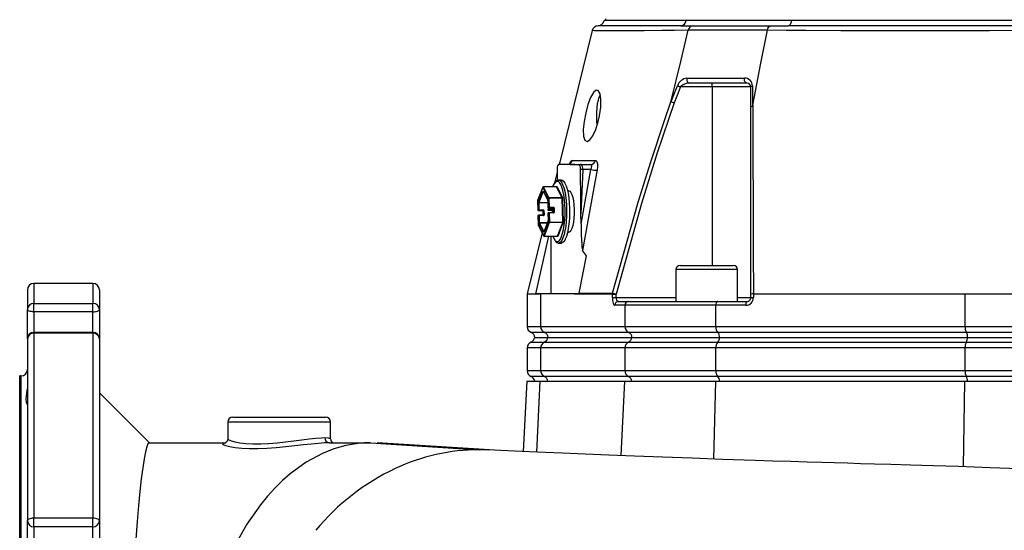
# Model space of a CAD drawing. Extents: x -9646 to 6356, y 5837 to 14984.
# Drawn here: x -9638 to -9255, y 8854 to 9052 of the extents above; entities that cross this region are included whole.
import ezdxf

# ---------------------------------------------------------------- set-up
doc = ezdxf.new("R2010")
doc.units = 0
doc.header["$LTSCALE"] = 5
doc.header["$MEASUREMENT"] = 0
doc.layers.get('0').update_dxf_attribs({"linetype": 'CONTINUOUS'})

msp = doc.modelspace()

# ---------------------------------------------------------------- linework, layer by layer
for p, q in [((-9378.74, 9052.089), (-9410.652, 9052.089)), ((-9410.065, 9052.798), (-9409.936, 9052.089)), ((-9378.74, 9052.089), (-9409.936, 9052.089)), ((-9337.63, 9052.089), (-9378.74, 9052.089)), ((-9138.215, 9052.089), (-9337.63, 9052.089)), ((-9138.215, 9052.089), (-9337.63, 9052.089)), ((-9380.737, 9050.089), (-9376.032, 9050.089)), ((-9376.032, 9050.089), (-9345.66, 9050.089)), ((-9345.66, 9050.089), (-9339.043, 9050.089)), ((-9368.569, 9026.289), (-9380.983, 9026.289)), ((-9355.069, 9027.789), (-9377.339, 9027.789)), ((-9368.569, 9026.289), (-9368.569, 9027.789)), ((-9353.569, 9026.289), (-9368.569, 9026.289)), ((-9368.569, 9026.289), (-9368.569, 8956.789)), ((-9353.569, 9018.344), (-9353.569, 9026.289)), ((-9353.569, 8945.604), (-9353.569, 9018.344)), ((-9428.906, 8994.159), (-9428.945, 8989.891)), ((-9423.81, 8996.089), (-9428.389, 8996.089)), ((-9423.81, 8996.089), (-9419.491, 8996.089)), ((-9418.974, 8994.159), (-9419.657, 8976.879)), ((-9419.621, 8972.914), (-9415.776, 8994.159)), ((-9419.491, 8996.089), (-9415.843, 8996.089)), ((-9415.776, 8994.159), (-9418.974, 8994.159)), ((-9428.916, 8993.121), (-9429.944, 8988.96)), ((-9427.257, 8990.039), (-9428.416, 8990.039)), ((-9434.471, 8987.294), (-9436.521, 8981.997)), ((-9434.468, 8987.33), (-9436.517, 8982.033)), ((-9432.259, 8983.087), (-9434.471, 8987.294)), ((-9429.159, 8987.394), (-9434.375, 8987.394)), ((-9434.363, 8987.384), (-9432.151, 8983.176)), ((-9429.147, 8987.384), (-9434.363, 8987.384)), ((-9426.935, 8983.176), (-9429.147, 8987.384)), ((-9429.111, 8987.409), (-9429.091, 8987.461)), ((-9429.039, 8987.474), (-9426.827, 8983.266)), ((-9436.147, 8981.398), (-9434.471, 8985.732)), ((-9434.37, 8985.622), (-9436.036, 8981.315)), ((-9434.419, 8985.746), (-9432.609, 8982.303)), ((-9434.411, 8985.699), (-9432.601, 8982.256)), ((-9434.411, 8985.699), (-9434.41, 8985.697)), ((-9432.197, 8979.432), (-9432.259, 8983.087)), ((-9432.151, 8983.176), (-9426.935, 8983.176)), ((-9432.137, 8983.093), (-9432.074, 8979.438)), ((-9426.921, 8983.093), (-9432.137, 8983.093)), ((-9426.758, 8973.588), (-9426.921, 8983.093)), ((-9426.799, 8983.1), (-9426.636, 8973.594)), ((-9424.359, 8985.789), (-9424.856, 8985.789)), ((-9436.524, 8981.995), (-9436.461, 8978.34)), ((-9436.521, 8981.997), (-9436.458, 8978.341)), ((-9436.122, 8978.427), (-9436.17, 8981.218)), ((-9436.048, 8981.225), (-9436, 8978.434)), ((-9432.568, 8981.225), (-9436.048, 8981.225)), ((-9436.036, 8981.315), (-9432.57, 8981.315)), ((-9432.584, 8982.135), (-9432.536, 8979.344)), ((-9432.58, 8982.137), (-9432.532, 8979.346)), ((-9432.532, 8979.346), (-9432.197, 8979.432)), ((-9432.525, 8978.575), (-9431.887, 8979.246)), ((-9432.436, 8979.246), (-9430.697, 8979.246)), ((-9432.434, 8979.246), (-9432.436, 8979.246)), ((-9432.098, 8979.332), (-9432.434, 8979.246)), ((-9432.434, 8979.246), (-9430.695, 8979.246)), ((-9431.731, 8979.246), (-9432.429, 8978.511)), ((-9432.429, 8978.511), (-9430.598, 8978.98)), ((-9430.595, 8978.792), (-9432.358, 8978.341)), ((-9430.36, 8979.332), (-9432.098, 8979.332)), ((-9432.074, 8979.438), (-9430.336, 8979.438)), ((-9430.697, 8979.246), (-9430.695, 8979.246)), ((-9430.695, 8979.246), (-9430.36, 8979.332)), ((-9430.601, 8979.144), (-9430.57, 8977.348)), ((-9430.261, 8979.232), (-9430.597, 8979.146)), ((-9430.597, 8979.146), (-9430.566, 8977.35)), ((-9430.231, 8977.436), (-9430.261, 8979.232)), ((-9430.139, 8979.239), (-9430.108, 8977.443)), ((-9436.458, 8978.341), (-9436.122, 8978.427)), ((-9436.424, 8976.145), (-9436.361, 8972.489)), ((-9436.085, 8976.232), (-9436.42, 8976.146)), ((-9436.42, 8976.146), (-9436.358, 8972.491)), ((-9436.36, 8978.242), (-9436.361, 8978.241)), ((-9436.361, 8978.241), (-9434.623, 8978.241)), ((-9436.024, 8978.328), (-9436.36, 8978.242)), ((-9436.36, 8978.242), (-9434.621, 8978.242)), ((-9436.013, 8976.329), (-9436.348, 8976.243)), ((-9436.037, 8973.441), (-9436.085, 8976.232)), ((-9434.285, 8978.328), (-9436.024, 8978.328)), ((-9436, 8978.434), (-9434.261, 8978.434)), ((-9434.249, 8976.332), (-9435.988, 8976.332)), ((-9435.962, 8976.239), (-9435.914, 8973.448)), ((-9434.223, 8976.239), (-9435.962, 8976.239)), ((-9434.623, 8978.241), (-9434.621, 8978.242)), ((-9434.621, 8978.242), (-9434.285, 8978.328)), ((-9434.526, 8978.14), (-9434.495, 8976.344)), ((-9434.187, 8978.228), (-9434.523, 8978.142)), ((-9434.523, 8978.142), (-9434.492, 8976.346)), ((-9434.495, 8976.344), (-9434.497, 8976.332)), ((-9434.492, 8976.346), (-9434.493, 8976.332)), ((-9434.492, 8976.346), (-9434.156, 8976.432)), ((-9434.156, 8976.432), (-9434.187, 8978.228)), ((-9434.064, 8978.234), (-9434.034, 8976.438)), ((-9432.498, 8977.149), (-9432.45, 8974.358)), ((-9432.159, 8977.236), (-9432.495, 8977.15)), ((-9432.495, 8977.15), (-9432.447, 8974.359)), ((-9432.48, 8976.1), (-9432.482, 8976.098)), ((-9432.48, 8976.095), (-9432.482, 8976.098)), ((-9432.087, 8977.333), (-9432.423, 8977.247)), ((-9430.78, 8978.234), (-9432.382, 8978.234)), ((-9432.358, 8978.341), (-9430.756, 8978.341)), ((-9432.096, 8973.581), (-9432.159, 8977.236)), ((-9430.324, 8977.336), (-9432.062, 8977.336)), ((-9432.037, 8977.243), (-9431.974, 8973.588)), ((-9430.298, 8977.243), (-9432.037, 8977.243)), ((-9430.765, 8977.336), (-9430.78, 8978.234)), ((-9430.756, 8978.341), (-9430.588, 8978.384)), ((-9430.585, 8978.26), (-9430.658, 8978.241)), ((-9430.658, 8978.241), (-9430.642, 8977.336)), ((-9430.57, 8977.348), (-9430.572, 8977.336)), ((-9430.567, 8977.336), (-9430.566, 8977.35)), ((-9430.566, 8977.35), (-9430.231, 8977.436)), ((-9419.621, 8972.914), (-9419.657, 8976.879)), ((-9436.358, 8972.491), (-9434.146, 8968.283)), ((-9436.35, 8972.445), (-9434.138, 8968.237)), ((-9434.198, 8969.832), (-9436.008, 8973.275)), ((-9435.914, 8973.448), (-9432.764, 8973.448)), ((-9435.9, 8973.365), (-9434.112, 8969.963)), ((-9432.796, 8973.365), (-9435.9, 8973.365)), ((-9432.47, 8974.18), (-9434.146, 8969.845)), ((-9434.146, 8968.283), (-9432.096, 8973.581)), ((-9432.467, 8974.216), (-9434.143, 8969.882)), ((-9431.985, 8973.498), (-9434.035, 8968.2)), ((-9426.769, 8973.498), (-9431.985, 8973.498)), ((-9431.974, 8973.588), (-9426.758, 8973.588)), ((-9428.819, 8968.2), (-9426.769, 8973.498)), ((-9426.658, 8973.415), (-9428.708, 8968.117)), ((-9434.767, 8969.434), (-9440.606, 8945.799)), ((-9437.193, 8945.789), (-9432.212, 8968.183)), ((-9434.143, 8969.882), (-9434.144, 8969.88)), ((-9434.049, 8968.183), (-9428.833, 8968.183)), ((-9434.035, 8968.2), (-9428.819, 8968.2)), ((-9431.218, 8945.789), (-9431.218, 8968.183)), ((-9428.759, 8968.104), (-9428.796, 8968.174)), ((-9424.856, 8969.789), (-9424.359, 8969.789)), ((-9428.698, 8966.065), (-9428.331, 8966.246)), ((-9428.207, 8965.566), (-9428.416, 8965.539)), ((-9428.416, 8965.539), (-9427.257, 8965.539)), ((-9420.331, 8945.984), (-9417.501, 8960.524)), ((-9417.501, 8960.524), (-9419.049, 8962.647)), ((-9381.09, 8956.789), (-9374.486, 8956.789)), ((-9374.486, 8956.789), (-9360.29, 8956.789)), ((-9382.69, 8955.189), (-9382.69, 8942.789)), ((-9375.07, 8955.189), (-9382.69, 8955.189)), ((-9358.69, 8955.189), (-9375.07, 8955.189)), ((-9358.69, 8942.789), (-9358.69, 8955.189)), ((-9609.608, 8949.789), (-9632.608, 8949.789)), ((-9632.608, 8949.789), (-9632.608, 8942.007)), ((-9609.608, 8949.789), (-9609.608, 8942.007)), ((-9635.108, 8947.289), (-9635.108, 8939.622)), ((-9607.108, 8947.289), (-9607.108, 8939.622)), ((-9440.608, 8945.789), (-9440.608, 8933.032)), ((-9437.193, 8945.789), (-9435.772, 8945.789)), ((-9435.98, 8945.789), (-9437.193, 8945.789)), ((-9435.772, 8945.789), (-9435.772, 8945.789)), ((-9435.331, 8945.789), (-9435.647, 8945.789)), ((-9422.277, 8945.789), (-9435.331, 8945.789)), ((-9435.331, 8933.032), (-9435.331, 8945.789)), ((-9422.09, 8945.789), (-9422.277, 8945.789)), ((-9420.359, 8945.789), (-9422.09, 8945.789)), ((-9420.359, 8945.789), (-9420.331, 8945.984)), ((-9407.452, 8944.289), (-9407.452, 8945.54)), ((-9406.031, 8945.54), (-9407.452, 8945.54)), ((-9407.452, 8944.289), (-9406.031, 8944.289)), ((-9406.031, 8945.54), (-9406.031, 8944.289)), ((-9406.031, 8944.289), (-9382.69, 8944.289)), ((-9358.69, 8944.289), (-9353.569, 8944.289)), ((-9353.569, 8944.289), (-9353.569, 8945.604)), ((-9353.569, 8944.289), (-9352.55, 8944.289)), ((-9352.535, 8945.789), (-9352.55, 8945.789)), ((-9352.55, 8945.789), (-9352.55, 8944.289)), ((-9352.535, 8945.789), (-9270.162, 8945.789)), ((-9270.162, 8933.032), (-9270.162, 8945.789)), ((-9632.608, 8938.769), (-9632.608, 8942.007)), ((-9632.608, 8942.007), (-9609.608, 8942.007)), ((-9609.608, 8938.769), (-9609.608, 8942.007)), ((-9402.51, 8941.289), (-9406.437, 8941.289)), ((-9405.016, 8942.789), (-9401.171, 8942.789)), ((-9402.51, 8933.032), (-9402.51, 8941.289)), ((-9367.154, 8941.289), (-9402.51, 8941.289)), ((-9401.171, 8942.789), (-9366.43, 8942.789)), ((-9367.154, 8933.032), (-9367.154, 8941.289)), ((-9355.55, 8941.289), (-9367.154, 8941.289)), ((-9366.43, 8942.789), (-9355.069, 8942.789)), ((-9635.108, 8928.232), (-9635.108, 8939.622)), ((-9609.608, 8938.769), (-9632.608, 8938.769)), ((-9632.608, 8938.769), (-9632.608, 8930.732)), ((-9609.608, 8930.732), (-9609.608, 8938.769)), ((-9607.108, 8939.622), (-9607.108, 8928.232)), ((-9440.608, 8933.032), (-9435.331, 8933.032)), ((-9435.331, 8933.032), (-9402.51, 8933.032)), ((-9402.51, 8933.032), (-9367.154, 8933.032)), ((-9367.154, 8933.032), (-9270.162, 8933.032)), ((-9270.162, 8933.032), (-9206.054, 8933.032)), ((-9609.608, 8930.732), (-9632.608, 8930.732)), ((-9632.608, 8930.448), (-9632.608, 8930.732)), ((-9609.608, 8930.448), (-9632.608, 8930.448)), ((-9632.608, 8930.448), (-9632.608, 8858.542)), ((-9609.608, 8930.448), (-9609.608, 8930.732)), ((-9609.608, 8930.448), (-9609.608, 8858.542)), ((-9433.753, 8930.675), (-9438.941, 8930.675)), ((-9437.658, 8928.789), (-9432.538, 8928.789)), ((-9401.023, 8930.675), (-9433.753, 8930.675)), ((-9432.538, 8928.789), (-9399.878, 8928.789)), ((-9366.349, 8930.675), (-9401.023, 8930.675)), ((-9399.878, 8928.789), (-9365.729, 8928.789)), ((-9269.627, 8930.675), (-9366.349, 8930.675)), ((-9365.729, 8928.789), (-9269.216, 8928.789)), ((-9206.588, 8930.675), (-9269.627, 8930.675)), ((-9269.216, 8928.789), (-9207, 8928.789)), ((-9635.108, 8928.232), (-9635.108, 8857.383)), ((-9607.108, 8928.232), (-9607.108, 8857.383)), ((-9439.108, 8926.998), (-9433.911, 8926.998)), ((-9433.911, 8926.998), (-9401.171, 8926.998)), ((-9401.171, 8926.998), (-9366.43, 8926.998)), ((-9366.43, 8926.998), (-9269.681, 8926.998)), ((-9269.681, 8926.998), (-9206.535, 8926.998)), ((-9440.608, 8924.706), (-9440.608, 8915.871)), ((-9435.331, 8924.706), (-9440.608, 8924.706)), ((-9402.51, 8924.706), (-9435.331, 8924.706)), ((-9435.331, 8915.871), (-9435.331, 8924.706)), ((-9402.51, 8915.871), (-9402.51, 8924.706)), ((-9367.154, 8924.706), (-9402.51, 8924.706)), ((-9367.154, 8915.871), (-9367.154, 8924.706)), ((-9270.162, 8924.706), (-9367.154, 8924.706)), ((-9206.054, 8924.706), (-9270.162, 8924.706)), ((-9270.162, 8915.871), (-9270.162, 8924.706)), ((-9637.608, 8913.789), (-9638.108, 8913.789)), ((-9638.108, 8779.789), (-9638.108, 8913.789)), ((-9637.608, 8913.789), (-9637.608, 8645.789)), ((-9440.608, 8915.871), (-9435.331, 8915.871)), ((-9433.911, 8913.58), (-9439.108, 8913.58)), ((-9435.331, 8915.871), (-9402.51, 8915.871)), ((-9401.171, 8913.58), (-9433.911, 8913.58)), ((-9402.51, 8915.871), (-9367.154, 8915.871)), ((-9366.43, 8913.58), (-9401.171, 8913.58)), ((-9367.154, 8915.871), (-9270.162, 8915.871)), ((-9269.681, 8913.58), (-9366.43, 8913.58)), ((-9270.162, 8915.871), (-9206.054, 8915.871)), ((-9206.535, 8913.58), (-9269.681, 8913.58)), ((-9440.765, 8911.789), (-9442.201, 8884.389)), ((-9440.765, 8911.789), (-9435.48, 8911.789)), ((-9436.853, 8884.148), (-9435.48, 8911.789)), ((-9435.48, 8911.789), (-9402.65, 8911.789)), ((-9404.007, 8882.776), (-9402.65, 8911.789)), ((-9402.65, 8911.789), (-9367.23, 8911.789)), ((-9367.997, 8881.466), (-9367.23, 8911.789)), ((-9367.23, 8911.789), (-9270.212, 8911.789)), ((-9270.772, 8878.48), (-9270.212, 8911.789)), ((-9270.212, 8911.789), (-9206.004, 8911.789)), ((-9587.608, 8887.789), (-9607.108, 8907.289)), ((-9557.108, 8895.789), (-9557.108, 8889.313)), ((-9517.108, 8895.789), (-9557.108, 8895.789)), ((-9555.108, 8897.789), (-9519.108, 8897.789)), ((-9517.108, 8889.279), (-9517.108, 8895.789)), ((-9587.734, 8887.789), (-9558.166, 8887.789)), ((-9517.614, 8887.789), (-9517.613, 8887.789)), ((-9517.614, 8887.789), (-9517.614, 8887.789)), ((-9517.613, 8887.789), (-9501.6, 8887.789)), ((-9501.6, 8887.789), (-9459.273, 8885.089)), ((-9455.221, 8884.983), (-9499.031, 8887.712)), ((-9455.806, 8884.919), (-9459.273, 8885.089)), ((-9635.108, 8848.916), (-9635.108, 8857.383)), ((-9632.608, 8855.119), (-9632.608, 8858.542)), ((-9632.608, 8858.542), (-9609.608, 8858.542)), ((-9609.608, 8855.119), (-9609.608, 8858.542)), ((-9607.108, 8857.383), (-9607.108, 8848.916)), ((-9609.608, 8855.119), (-9632.608, 8855.119)), ((-9632.608, 8855.119), (-9632.608, 8846.651)), ((-9609.608, 8846.651), (-9609.608, 8855.119))]:
    msp.add_line(p, q)
at = {"flags": 128}
for points in [[(-9339.043, 9050.089), (-9338.797, 9050.125), (-9338.559, 9050.234), (-9338.334, 9050.411), (-9338.131, 9050.652), (-9337.954, 9050.95), (-9337.809, 9051.296), (-9337.7, 9051.679), (-9337.63, 9052.089)], [(-9415.307, 9048.211), (-9427.944, 8997.055), (-9428.182, 8996.089)], [(-9377.932, 9048.321), (-9377.932, 9048.321), (-9383.248, 9048.255), (-9388.204, 9048.197), (-9395.088, 9048.129), (-9401.028, 9048.087), (-9406.094, 9048.073), (-9410.112, 9048.09), (-9412.706, 9048.128), (-9414.443, 9048.168), (-9415.257, 9048.187), (-9415.203, 9048.186)], [(-9380.737, 9050.089), (-9386.215, 9050.087), (-9392.826, 9050.081), (-9398.564, 9050.076), (-9403.383, 9050.073), (-9407.579, 9050.075), (-9410.619, 9050.079), (-9412.443, 9050.084), (-9412.951, 9050.086)], [(-9384.516, 9020.853), (-9380.829, 9036.235), (-9377.932, 9048.321)], [(-9377.932, 9048.321), (-9377.932, 9048.321), (-9377.932, 9048.322)], [(-9347.105, 9048.321), (-9347.105, 9048.321), (-9347.359, 9048.321), (-9356.849, 9048.321), (-9365.804, 9048.322), (-9374.414, 9048.322), (-9377.932, 9048.322), (-9377.932, 9048.322)], [(-9352.807, 9019.162), (-9349.614, 9035.491), (-9347.105, 9048.321)], [(-9347.105, 9048.321), (-9346.877, 9049.071), (-9346.512, 9049.654), (-9346.051, 9050.004), (-9345.699, 9050.088), (-9345.66, 9050.089)], [(-9347.105, 9048.321), (-9347.105, 9048.321), (-9347.105, 9048.321)], [(-9128.733, 9048.321), (-9128.733, 9048.321), (-9136.041, 9048.256), (-9143.589, 9048.2), (-9156.097, 9048.13), (-9169.133, 9048.088), (-9182.585, 9048.074), (-9196.336, 9048.089), (-9208.736, 9048.121), (-9221.325, 9048.157), (-9234.003, 9048.182), (-9246.671, 9048.183), (-9260.683, 9048.147), (-9274.541, 9048.101), (-9289.582, 9048.075), (-9304.301, 9048.084), (-9318.55, 9048.125), (-9332.182, 9048.199), (-9339.764, 9048.256), (-9347.105, 9048.321), (-9347.105, 9048.321)], [(-9136.797, 9050.089), (-9145.166, 9050.087), (-9156.857, 9050.081), (-9169.02, 9050.076), (-9181.555, 9050.073), (-9195.662, 9050.075), (-9210.115, 9050.079), (-9224.764, 9050.084), (-9239.463, 9050.086), (-9254.15, 9050.084), (-9268.769, 9050.079), (-9283.174, 9050.074), (-9297.216, 9050.073), (-9311.751, 9050.078), (-9325.745, 9050.085), (-9339.043, 9050.089)], [(-9378.437, 9029.728), (-9376.392, 9029.728), (-9367.701, 9029.728), (-9355.992, 9029.728)], [(-9355.069, 9027.789), (-9355.292, 9027.83), (-9355.504, 9027.95), (-9355.691, 9028.142), (-9355.845, 9028.397), (-9355.957, 9028.7), (-9356.02, 9029.036), (-9356.032, 9029.385), (-9355.992, 9029.728)], [(-9412.41, 9015.089), (-9411.952, 9018.427), (-9411.899, 9021.4), (-9412.242, 9023.627), (-9412.908, 9024.867), (-9413.805, 9025.014), (-9414.837, 9024.072), (-9415.913, 9022.149), (-9416.942, 9019.441), (-9417.828, 9016.217), (-9418.467, 9012.817), (-9418.757, 9009.65), (-9418.638, 9007.134), (-9418.121, 9005.571), (-9417.283, 9005.091), (-9416.226, 9005.688), (-9415.059, 9007.291), (-9413.907, 9009.767), (-9412.908, 9012.889), (-9412.41, 9015.089)], [(-9384.559, 9020.467), (-9383.757, 9022.516), (-9382.105, 9026.728)], [(-9380.983, 9026.289), (-9382.631, 9022.077), (-9383.423, 9020.045)], [(-9382.105, 9026.728), (-9382, 9026.688), (-9381.882, 9026.641), (-9381.752, 9026.59), (-9381.611, 9026.535), (-9381.462, 9026.476), (-9381.306, 9026.415), (-9381.146, 9026.353), (-9380.983, 9026.289)], [(-9353.569, 9026.289), (-9353.559, 9026.353), (-9353.529, 9026.415), (-9353.478, 9026.476), (-9353.409, 9026.535), (-9353.322, 9026.59), (-9353.217, 9026.641), (-9353.097, 9026.688), (-9352.963, 9026.728)], [(-9352.963, 9026.728), (-9352.956, 9021.693), (-9352.952, 9018.766)], [(-9413.349, 9011.563), (-9413.476, 9012.946), (-9413.544, 9014.703), (-9413.517, 9016.477), (-9413.395, 9018.19), (-9413.183, 9019.768), (-9412.891, 9021.141), (-9412.532, 9022.25), (-9412.141, 9023.015)], [(-9407.392, 8946.03), (-9397.413, 8981.367), (-9392.526, 8997.172), (-9387.321, 9012.874), (-9384.516, 9020.853), (-9384.516, 9020.853)], [(-9384.516, 9020.853), (-9384.546, 9020.722), (-9384.562, 9020.634), (-9384.571, 9020.574), (-9384.574, 9020.533), (-9384.572, 9020.492), (-9384.569, 9020.479), (-9384.563, 9020.47), (-9384.559, 9020.467)], [(-9383.423, 9020.045), (-9390.004, 9000.597), (-9396.087, 8980.972), (-9406.015, 8945.663)], [(-9384.559, 9020.467), (-9384.22, 9020.341), (-9383.792, 9020.182), (-9383.465, 9020.06), (-9383.423, 9020.045)], [(-9353.569, 9018.344), (-9353.568, 9018.359), (-9353.516, 9018.482), (-9353.303, 9018.64), (-9352.952, 9018.766)], [(-9352.807, 9019.162), (-9352.807, 9019.162), (-9352.721, 8999.905), (-9352.645, 8980.482), (-9352.584, 8962.427), (-9352.535, 8945.789)], [(-9423.079, 8997.666), (-9422.025, 8997.675), (-9417.459, 8997.699), (-9413.989, 8997.701)], [(-9413.989, 8997.701), (-9413.761, 8997.632), (-9413.439, 8997.175), (-9413.258, 8996.321), (-9413.248, 8995.158), (-9413.41, 8993.839)], [(-9423.894, 8996.496), (-9423.89, 8996.501), (-9423.999, 8996.402), (-9424.334, 8996.211), (-9425.002, 8996.089), (-9425.087, 8996.108)], [(-9419.657, 8976.879), (-9419.7, 8981.35), (-9419.75, 8985.763), (-9419.805, 8990.063), (-9419.865, 8994.195)], [(-9413.41, 8993.839), (-9414.119, 8989.916), (-9416.955, 8974.226), (-9419.049, 8962.647)], [(-9415.776, 8994.159), (-9415.579, 8994.818), (-9415.499, 8995.4), (-9415.547, 8995.826), (-9415.709, 8996.055), (-9415.843, 8996.089)], [(-9428.379, 8990.038), (-9428.357, 8990.037), (-9427.822, 8989.822), (-9427.304, 8989.26), (-9426.818, 8988.369), (-9426.379, 8987.174), (-9425.997, 8985.708), (-9425.686, 8984.015), (-9425.453, 8982.142), (-9425.305, 8980.144), (-9425.247, 8978.079), (-9425.28, 8976.005), (-9425.403, 8973.982), (-9425.613, 8972.069), (-9425.903, 8970.321), (-9426.266, 8968.787), (-9426.691, 8967.513), (-9427.165, 8966.534), (-9427.675, 8965.878), (-9428.207, 8965.566)], [(-9427.257, 8990.039), (-9426.929, 8989.973), (-9426.401, 8989.584), (-9425.897, 8988.855), (-9425.433, 8987.807), (-9425.021, 8986.472), (-9424.673, 8984.887), (-9424.4, 8983.097), (-9424.209, 8981.155), (-9424.105, 8979.116), (-9424.093, 8977.039), (-9424.171, 8974.984), (-9424.338, 8973.009), (-9424.589, 8971.171), (-9424.917, 8969.524), (-9425.312, 8968.115), (-9425.763, 8966.984), (-9426.257, 8966.164), (-9426.78, 8965.678), (-9427.257, 8965.539)], [(-9428.32, 8989.324), (-9428.57, 8989.47), (-9429.1, 8989.513), (-9429.624, 8989.2), (-9430.126, 8988.541), (-9430.591, 8987.554), (-9430.635, 8987.436)], [(-9430, 8988.871), (-9430.232, 8988.505), (-9430.613, 8987.598)], [(-9429.093, 8987.426), (-9429.093, 8987.427), (-9429.097, 8987.422), (-9429.11, 8987.41), (-9429.139, 8987.397), (-9429.159, 8987.396)], [(-9429.091, 8987.461), (-9429.085, 8987.474), (-9429.079, 8987.484), (-9429.072, 8987.491), (-9429.066, 8987.494), (-9429.059, 8987.494), (-9429.052, 8987.491), (-9429.046, 8987.484), (-9429.039, 8987.474)], [(-9428.331, 8966.246), (-9428.175, 8966.378), (-9427.673, 8967.037), (-9427.208, 8968.023), (-9426.795, 8969.307), (-9426.446, 8970.847), (-9426.171, 8972.599), (-9425.979, 8974.508), (-9425.876, 8976.517), (-9425.865, 8978.565), (-9425.946, 8980.589), (-9426.117, 8982.528), (-9426.372, 8984.323), (-9426.704, 8985.92), (-9427.103, 8987.269), (-9427.556, 8988.331), (-9428.05, 8989.072), (-9428.32, 8989.324)], [(-9434.471, 8985.732), (-9434.465, 8985.745), (-9434.458, 8985.755), (-9434.452, 8985.762), (-9434.445, 8985.766), (-9434.438, 8985.766), (-9434.432, 8985.762), (-9434.425, 8985.756), (-9434.419, 8985.746)], [(-9424.359, 8985.789), (-9424.024, 8985.684), (-9423.593, 8985.221), (-9423.197, 8984.41), (-9422.856, 8983.291), (-9422.585, 8981.913), (-9422.397, 8980.343), (-9422.301, 8978.654), (-9422.301, 8976.924), (-9422.397, 8975.234), (-9422.585, 8973.664), (-9422.856, 8972.287), (-9423.197, 8971.167), (-9423.593, 8970.357), (-9424.024, 8969.894), (-9424.359, 8969.789)], [(-9436.521, 8981.997), (-9436.524, 8981.995), (-9436.524, 8981.995)], [(-9432.584, 8982.135), (-9432.583, 8982.135), (-9432.58, 8982.137)], [(-9432.536, 8979.344), (-9432.536, 8979.344), (-9432.532, 8979.346)], [(-9430.601, 8979.144), (-9430.6, 8979.145), (-9430.597, 8979.146)], [(-9436.458, 8978.341), (-9436.461, 8978.34), (-9436.461, 8978.34)], [(-9436.42, 8976.146), (-9436.423, 8976.145), (-9436.424, 8976.145)], [(-9435.988, 8976.332), (-9435.985, 8976.331), (-9435.98, 8976.327), (-9435.975, 8976.319), (-9435.971, 8976.307), (-9435.967, 8976.293), (-9435.965, 8976.276), (-9435.963, 8976.258), (-9435.962, 8976.239)], [(-9434.523, 8978.142), (-9434.526, 8978.141), (-9434.526, 8978.14)], [(-9434.492, 8976.346), (-9434.495, 8976.345), (-9434.495, 8976.344)], [(-9434.228, 8976.336), (-9434.24, 8976.333), (-9434.249, 8976.332)], [(-9434.223, 8976.239), (-9434.224, 8976.258), (-9434.226, 8976.276), (-9434.229, 8976.293), (-9434.232, 8976.307), (-9434.236, 8976.319), (-9434.241, 8976.327), (-9434.246, 8976.331), (-9434.249, 8976.332)], [(-9432.498, 8977.149), (-9432.498, 8977.149), (-9432.495, 8977.15)], [(-9432.062, 8977.336), (-9432.059, 8977.336), (-9432.054, 8977.331), (-9432.05, 8977.323), (-9432.045, 8977.312), (-9432.042, 8977.297), (-9432.039, 8977.281), (-9432.038, 8977.262), (-9432.037, 8977.243)], [(-9430.57, 8977.348), (-9430.57, 8977.349), (-9430.566, 8977.35)], [(-9430.303, 8977.341), (-9430.315, 8977.337), (-9430.324, 8977.336)], [(-9430.298, 8977.243), (-9430.299, 8977.262), (-9430.301, 8977.281), (-9430.303, 8977.297), (-9430.307, 8977.312), (-9430.311, 8977.323), (-9430.316, 8977.331), (-9430.32, 8977.336), (-9430.324, 8977.336)], [(-9436.358, 8972.491), (-9436.361, 8972.49), (-9436.361, 8972.489)], [(-9432.45, 8974.358), (-9432.45, 8974.358), (-9432.447, 8974.359)], [(-9419.621, 8972.914), (-9419.544, 8968.922), (-9419.454, 8966.572), (-9419.366, 8965.028), (-9419.286, 8964.028), (-9419.216, 8963.393), (-9419.115, 8962.817), (-9419.066, 8962.676), (-9419.049, 8962.647)], [(-9434.146, 8969.845), (-9434.152, 8969.832), (-9434.159, 8969.822), (-9434.165, 8969.816), (-9434.172, 8969.812), (-9434.179, 8969.812), (-9434.185, 8969.816), (-9434.192, 8969.822), (-9434.198, 8969.832)], [(-9434.035, 8968.2), (-9434.038, 8968.194), (-9434.041, 8968.189), (-9434.044, 8968.185), (-9434.047, 8968.184), (-9434.049, 8968.183)], [(-9430.651, 8968.183), (-9430.243, 8967.247), (-9429.88, 8966.666)], [(-9428.708, 8968.117), (-9428.713, 8968.104), (-9428.72, 8968.094), (-9428.726, 8968.087), (-9428.733, 8968.084), (-9428.74, 8968.084), (-9428.746, 8968.087), (-9428.753, 8968.094), (-9428.759, 8968.104)], [(-9440.566, 8945.789), (-9440.602, 8945.789), (-9440.339, 8945.789), (-9439.69, 8945.789), (-9438.637, 8945.789), (-9437.193, 8945.789)], [(-9435.647, 8945.789), (-9435.73, 8945.766), (-9435.772, 8945.789)], [(-9422.099, 8945.592), (-9422.19, 8945.644), (-9422.277, 8945.789)], [(-9407.452, 8945.54), (-9414.777, 8945.576), (-9422.099, 8945.592)], [(-9420.331, 8945.984), (-9414.735, 8945.997), (-9407.392, 8946.03)], [(-9407.392, 8946.03), (-9407.449, 8945.655), (-9407.452, 8945.54)], [(-9407.452, 8944.289), (-9407.432, 8943.704), (-9407.375, 8943.141), (-9407.281, 8942.622), (-9407.155, 8942.168), (-9407.001, 8941.794), (-9406.825, 8941.517), (-9406.635, 8941.347), (-9406.437, 8941.289)], [(-9407.392, 8946.03), (-9407.305, 8946.007), (-9407.186, 8945.975), (-9407.038, 8945.936), (-9406.866, 8945.889), (-9406.672, 8945.838), (-9406.462, 8945.782), (-9406.241, 8945.723), (-9406.015, 8945.663)], [(-9406.031, 8945.54), (-9406.03, 8945.569), (-9406.015, 8945.663)], [(-9270.162, 8945.789), (-9262.185, 8945.789), (-9254.043, 8945.79), (-9245.549, 8945.79), (-9237.001, 8945.789), (-9229.23, 8945.789), (-9221.514, 8945.79), (-9213.706, 8945.789), (-9206.054, 8945.789)], [(-9366.43, 8942.789), (-9366.436, 8942.789), (-9366.599, 8942.748), (-9366.822, 8942.551), (-9367, 8942.216), (-9367.115, 8941.78), (-9367.154, 8941.289)], [(-9355.069, 8942.789), (-9355.163, 8942.76), (-9355.253, 8942.675), (-9355.336, 8942.536), (-9355.409, 8942.35), (-9355.469, 8942.122), (-9355.513, 8941.863), (-9355.541, 8941.582), (-9355.55, 8941.289)], [(-9632.608, 8938.769), (-9633.096, 8938.786), (-9633.565, 8938.834), (-9633.997, 8938.913), (-9634.376, 8939.019), (-9634.687, 8939.148), (-9634.918, 8939.295), (-9635.06, 8939.455), (-9635.108, 8939.622)], [(-9609.608, 8938.769), (-9609.12, 8938.786), (-9608.651, 8938.834), (-9608.219, 8938.913), (-9607.84, 8939.019), (-9607.529, 8939.148), (-9607.298, 8939.295), (-9607.156, 8939.455), (-9607.108, 8939.622)], [(-9635.118, 8902.515), (-9635.126, 8902.544), (-9635.467, 8903.42), (-9635.584, 8905.036), (-9635.303, 8906.881), (-9635.135, 8908.579)], [(-9587.734, 8887.789), (-9588.197, 8887.386), (-9588.682, 8886.188), (-9589.184, 8884.216), (-9589.7, 8881.488), (-9590.232, 8878.001), (-9590.775, 8873.781), (-9591.323, 8868.874), (-9591.87, 8863.327), (-9592.414, 8857.117), (-9592.945, 8850.297), (-9593.451, 8842.939), (-9593.921, 8835.118), (-9594.338, 8827.01), (-9594.704, 8818.506), (-9595.007, 8809.703), (-9595.237, 8800.696), (-9595.374, 8792.533), (-9595.446, 8784.289)], [(-9545.458, 8885.446), (-9548.766, 8885.45), (-9551.711, 8885.595), (-9554.247, 8885.858), (-9556.305, 8886.211), (-9557.82, 8886.608), (-9558.743, 8887.005), (-9559.037, 8887.355), (-9558.692, 8887.611), (-9557.927, 8887.729)], [(-9557.135, 8889.322), (-9557.18, 8888.802), (-9557.486, 8888.201), (-9557.821, 8887.874), (-9558.062, 8887.731), (-9558.159, 8887.693), (-9558.155, 8887.694)], [(-9557.075, 8889.313), (-9557.102, 8889.273), (-9556.744, 8888.912), (-9555.853, 8888.517), (-9554.406, 8888.116), (-9552.489, 8887.772), (-9550.057, 8887.515), (-9547.374, 8887.396), (-9544.316, 8887.416), (-9541.226, 8887.567), (-9537.944, 8887.835), (-9534.699, 8888.178), (-9531.435, 8888.575), (-9528.334, 8888.97), (-9525.393, 8889.33), (-9522.859, 8889.595), (-9520.66, 8889.754), (-9519.383, 8889.789)], [(-9517.613, 8887.789), (-9519.504, 8887.729), (-9521.859, 8887.557), (-9524.612, 8887.286), (-9527.682, 8886.945), (-9531.047, 8886.559), (-9534.564, 8886.179), (-9538.255, 8885.836), (-9541.912, 8885.581), (-9545.458, 8885.446)], [(-9519.383, 8889.789), (-9518.104, 8889.708), (-9517.326, 8889.518), (-9517.132, 8889.279)], [(-9520.302, 8883.62), (-9526.619, 8880.206), (-9532.817, 8875.724)], [(-9249.017, 8877.651), (-9260.568, 8878.086), (-9272.676, 8878.554), (-9282.597, 8878.837), (-9291.388, 8879.086), (-9299.007, 8879.305), (-9305.47, 8879.492), (-9310.868, 8879.65), (-9315.931, 8879.8), (-9321.087, 8879.955), (-9325.938, 8880.102), (-9331.582, 8880.275), (-9338.017, 8880.475), (-9344.998, 8880.697), (-9351.807, 8880.917), (-9364.536, 8881.344), (-9376.398, 8881.763), (-9387.969, 8882.183), (-9398.832, 8882.577), (-9408.791, 8882.96), (-9418.06, 8883.335), (-9426.808, 8883.705), (-9433.414, 8883.994), (-9439.741, 8884.277), (-9445.521, 8884.539), (-9450.848, 8884.782), (-9455.803, 8885.009)], [(-9532.817, 8875.724), (-9535.839, 8873.084), (-9538.792, 8870.184)], [(-9538.792, 8870.184), (-9541.663, 8867.032), (-9544.44, 8863.635)], [(-9544.44, 8863.635), (-9549.66, 8856.156), (-9554.367, 8847.861)], [(-9635.108, 8857.383), (-9635.06, 8857.609), (-9634.918, 8857.827), (-9634.687, 8858.027), (-9634.376, 8858.202), (-9633.997, 8858.346), (-9633.565, 8858.453), (-9633.096, 8858.519), (-9632.608, 8858.542)], [(-9609.608, 8858.542), (-9609.12, 8858.519), (-9608.651, 8858.453), (-9608.219, 8858.346), (-9607.84, 8858.202), (-9607.529, 8858.027), (-9607.298, 8857.827), (-9607.156, 8857.609), (-9607.108, 8857.383)]]:
    msp.add_lwpolyline(points, dxfattribs=at)
for centre, radius, start, end in [((-9413.108, 9052.584), 2.5, 269.80568, 348.71323), ((-9380.926, 9052.275), 2.194, 274.95893, 355.14478), ((-9412.885, 9047.589), 2.5, 92.55052, 165.59297), ((-9375.917, 9048.061), 2.032, 93.24876, 172.62191), ((-9377.814, 9025.225), 4.546, 97.88202, 160.69037), ((-9377.057, 9029.229), 1.468, 160.12552, 258.90855), ((-9355.979, 9026.713), 3.015, 0.29038, 90.24533), ((-9377.429, 9022.83), 4.96, 88.96853, 135.7789), ((-9355.069, 9026.289), 1.5, 0.00048, 89.9996), ((-9353.39, 9019.15), 0.583, 318.78356, 1.15821), ((-9424.992, 8998.038), 1.949, 270.73358, 348.98706), ((-9421.867, 8995.602), 2.393, 120.42428, 168.26809), ((-9415.885, 8998.01), 1.921, 271.25463, 350.74775), ((-9426.671, 8994.594), 2.277, 138.97481, 191.01815), ((-9423.744, 8966.499), 29.59, 83.34541, 90.12733), ((-9419.489, 8994.276), 1.813, 90.05965, 117.12019), ((-9421.941, 8994.55), 2.107, 350.31264, 39.49649), ((-9421.151, 8952.088), 42.127, 87.03715, 88.24965), ((-9421.209, 8994.594), 2.277, 348.98185, 41.02519), ((-9412.79, 9007.329), 13.505, 257.22238, 267.36567), ((-9428.391, 8988.293), 1.71, 88.96732, 160.24984), ((-9434.405, 8987.306), 0.0672, 159.10993, 190.36466), ((-9434.364, 8987.275), 0.109, 89.46214, 169.96138), ((-9434.375, 8987.294), 0.1, 90, 158.85388), ((-9434.378, 8987.38), 0.0148, 16.73659, 79.29311), ((-9429.162, 8987.38), 0.0148, 16.81825, 79.21145), ((-9429.146, 8987.493), 0.109, 269.46148, 349.95427), ((-9429.157, 8987.448), 0.0668, 339.00936, 10.46523), ((-9434.365, 8985.759), 0.109, 194.36249, 258.60974), ((-9434.341, 8985.735), 0.0782, 172.2663, 207.42814), ((-9432.532, 8982.292), 0.0782, 172.27186, 207.39622), ((-9433.003, 8982.149), 0.423, 358.33059, 21.32124), ((-9432.152, 8983.068), 0.109, 89.46078, 169.95264), ((-9432.155, 8982.287), 0.806, 88.72442, 97.44828), ((-9432.349, 8983.099), 0.212, 358.33423, 21.3176), ((-9426.934, 8983.285), 0.109, 269.4666, 349.95926), ((-9427.133, 8983.099), 0.212, 358.33423, 21.3176), ((-9426.903, 8983.901), 0.807, 268.73635, 277.44406), ((-9427.222, 8983.112), 0.423, 358.33059, 21.32124), ((-9436.424, 8981.997), 0.1, 158.85388, 180.98177), ((-9436.454, 8982.009), 0.0672, 159.1092, 190.36539), ((-9435.646, 8981.243), 0.525, 162.81416, 182.65655), ((-9436.065, 8980.418), 0.808, 88.7364, 97.44326), ((-9436.039, 8981.426), 0.111, 194.66013, 271.68382), ((-9435.786, 8981.237), 0.262, 162.81346, 182.66602), ((-9432.94, 8982.146), 0.356, 358.19387, 17.97655), ((-9432.377, 8978.437), 0.202, 136.84029, 268.54101), ((-9432.436, 8979.346), 0.1, 180.98177, 270), ((-9432.432, 8979.346), 0.1, 180.23623, 268.90608), ((-9432.378, 8978.69), 0.186, 218.20931, 254.08671), ((-9432.356, 8978.442), 0.101, 136.8398, 268.54578), ((-9432.092, 8978.633), 0.805, 88.72298, 97.45743), ((-9432.096, 8979.432), 0.1, 180.24289, 268.9037), ((-9432.213, 8979.414), 0.141, 324.44797, 10.01393), ((-9430.702, 8979.145), 0.101, 359.92301, 87.38106), ((-9430.697, 8979.146), 0.1, 0.23191, 88.91468), ((-9430.474, 8979.414), 0.141, 324.44797, 10.01393), ((-9430.362, 8979.232), 0.1, 0.24289, 88.9037), ((-9430.339, 8979.238), 0.2, 0.23833, 88.90613), ((-9430.157, 8978.433), 0.806, 88.72437, 97.44909), ((-9436.361, 8978.341), 0.1, 180.98177, 270), ((-9436.358, 8978.342), 0.1, 180.23684, 268.90975), ((-9436.324, 8976.146), 0.1, 104.34974, 180.98177), ((-9436.323, 8976.15), 0.0969, 104.96965, 181.93766), ((-9436.018, 8977.627), 0.807, 88.73567, 97.44399), ((-9436.022, 8978.428), 0.1, 180.2535, 268.88881), ((-9435.988, 8976.235), 0.0968, 104.94236, 181.96495), ((-9435.98, 8975.432), 0.807, 88.73509, 97.44532), ((-9436.138, 8978.409), 0.141, 324.43126, 10.01709), ((-9435.988, 8976.232), 0.1, 90, 104.34974), ((-9434.627, 8978.14), 0.101, 359.93105, 87.37302), ((-9434.623, 8978.141), 0.1, 0.25164, 88.89067), ((-9434.4, 8978.409), 0.141, 324.44054, 10.02308), ((-9434.287, 8978.227), 0.1, 0.24042, 88.90617), ((-9434.265, 8978.234), 0.2, 0.23833, 88.90613), ((-9434.253, 8976.428), 0.0969, 284.81752, 1.94888), ((-9434.226, 8976.431), 0.193, 270.79468, 2.08841), ((-9434.082, 8977.427), 0.807, 88.73635, 97.44406), ((-9434.052, 8975.631), 0.807, 88.73454, 97.44587), ((-9432.338, 8976.241), 0.203, 136.20179, 224.88478), ((-9432.398, 8977.15), 0.1, 104.34974, 180.98177), ((-9432.397, 8977.153), 0.0974, 105.19508, 181.71223), ((-9432.244, 8978.259), 0.141, 144.43089, 190.01573), ((-9432.062, 8977.239), 0.0974, 105.18555, 181.72176), ((-9432.055, 8976.438), 0.806, 88.72256, 97.45089), ((-9432.062, 8977.236), 0.1, 90, 104.34974), ((-9430.642, 8978.259), 0.141, 144.44797, 190.01393), ((-9430.762, 8979.04), 0.806, 268.72311, 277.45035), ((-9430.758, 8978.241), 0.1, 0.23499, 88.90732), ((-9430.328, 8977.433), 0.0974, 285.34173, 1.7255), ((-9430.301, 8977.436), 0.193, 270.79468, 2.08841), ((-9430.126, 8976.637), 0.806, 88.72369, 97.44901), ((-9436.261, 8972.491), 0.1, 180.98177, 207.73155), ((-9436.28, 8972.481), 0.0782, 172.2663, 207.42814), ((-9435.932, 8972.64), 0.808, 88.7364, 97.44326), ((-9435.613, 8973.429), 0.423, 178.33739, 201.31445), ((-9435.901, 8973.256), 0.109, 89.46226, 169.95583), ((-9435.703, 8973.442), 0.211, 178.32065, 201.33118), ((-9432.404, 8974.192), 0.067, 159.02661, 190.40105), ((-9432.971, 8974.335), 0.525, 342.81416, 2.65655), ((-9432.868, 8974.334), 0.418, 343.67809, 3.32208), ((-9431.992, 8972.784), 0.804, 88.71786, 97.46255), ((-9431.989, 8973.609), 0.111, 194.66786, 271.68101), ((-9432.236, 8973.576), 0.262, 342.8007, 2.67878), ((-9427.02, 8973.576), 0.262, 342.81346, 2.66602), ((-9426.766, 8973.387), 0.111, 14.66013, 91.68382), ((-9426.74, 8974.395), 0.808, 268.7364, 277.44326), ((-9427.16, 8973.57), 0.525, 342.81416, 2.65655), ((-9434.094, 8969.815), 0.106, 110.26599, 170.66642), ((-9434.081, 8969.858), 0.0668, 159.0101, 190.46449), ((-9434.038, 8968.312), 0.111, 194.66185, 271.6821), ((-9434.068, 8968.273), 0.0782, 172.27289, 207.41846), ((-9434.049, 8968.283), 0.1, 207.73155, 270), ((-9428.84, 8968.204), 0.0215, 288.48352, 350.63938), ((-9428.823, 8968.117), 0.0653, 30.94804, 98.33551), ((-9428.815, 8968.089), 0.111, 14.65722, 91.68673), ((-9428.837, 8968.115), 0.0782, 352.2663, 27.42814), ((-9428.796, 8967.333), 1.272, 211.58447, 274.42329), ((-9428.472, 8967.006), 1.437, 207.65088, 275.95538), ((-9381.09, 8955.189), 1.6, 90, 180), ((-9360.29, 8955.189), 1.6, 0, 90), ((-9632.608, 8947.289), 2.5, 90, 180), ((-9609.608, 8947.289), 2.5, 0, 90), ((-9419.988, 8945.592), 2.111, 174.64612, 179.99344), ((-9404.716, 8944.086), 1.331, 171.21757, 256.96137), ((-9355.55, 8944.289), 3, 270, 360), ((-9355.069, 8944.289), 1.5, 269.99968, 0.00003), ((-9352.799, 8944.258), 1.551, 80.77356, 119.79588), ((-9632.664, 8939.563), 2.445, 88.68958, 178.62617), ((-9609.552, 8939.563), 2.445, 1.37382, 91.30974), ((-9404.975, 8941.327), 1.462, 91.59531, 181.50906), ((-9401.105, 8941.382), 1.408, 92.70841, 183.81035), ((-9438.108, 8933.032), 2.5, 180, 250.52878), ((-9432.837, 8932.995), 2.494, 179.15946, 248.46892), ((-9400.025, 8932.952), 2.487, 178.16417, 246.33207), ((-9364.014, 8932.788), 3.149, 175.56711, 222.15176), ((-9266.105, 8932.712), 4.069, 175.4948, 210.04634), ((-9632.608, 8928.232), 2.5, 90, 180), ((-9632.742, 8928.081), 2.371, 86.75698, 176.33896), ((-9609.608, 8928.232), 2.5, 0, 90), ((-9609.474, 8928.081), 2.371, 3.66101, 93.24237), ((-9440.108, 8929.289), 2.5, 293.57818, 348.46304), ((-9439.608, 8928.789), 2, 0, 70.52878), ((-9434.973, 8929.234), 2.476, 295.41156, 349.64855), ((-9434.485, 8928.818), 1.996, 359.15943, 68.4684), ((-9402.309, 8929.181), 2.461, 297.51243, 350.84112), ((-9401.821, 8928.853), 1.989, 358.15721, 66.32656), ((-9368.611, 8928.884), 2.883, 319.14046, 358.11341), ((-9368.084, 8929.028), 2.391, 354.25373, 43.50979), ((-9272.972, 8928.807), 3.756, 331.19703, 359.72161), ((-9272.445, 8929.045), 3.255, 355.49475, 30.04646), ((-9438.108, 8924.706), 2.5, 113.57818, 180), ((-9432.824, 8924.738), 2.507, 115.67347, 180.71951), ((-9400.006, 8924.78), 2.505, 117.73366, 181.68722), ((-9364.049, 8924.984), 3.118, 139.78556, 185.11769), ((-9265.773, 8924.981), 4.398, 152.71155, 183.58628), ((-9637.608, 8916.289), 2.5, 270, 0), ((-9438.108, 8915.871), 2.5, 180, 246.42182), ((-9440.108, 8911.289), 2.5, 11.53696, 66.42182), ((-9432.824, 8915.84), 2.507, 179.28038, 244.32664), ((-9434.973, 8911.344), 2.476, 10.35132, 64.58857), ((-9400.006, 8915.798), 2.505, 178.31278, 242.26634), ((-9402.309, 8911.397), 2.461, 9.15892, 62.48752), ((-9363.781, 8915.678), 3.379, 176.71957, 218.37718), ((-9368.611, 8911.694), 2.883, 1.88662, 40.85951), ((-9265.773, 8915.596), 4.398, 176.41366, 207.28851), ((-9272.972, 8911.771), 3.756, 0.2783, 28.80305), ((-9555.108, 8895.789), 2, 90, 180), ((-9519.108, 8895.789), 2, 0, 90), ((-9501.386, 8842.796), 44.993, 90.27278, 114.8608), ((-9517.466, 8889.702), 1.919, 177.40367, 265.57043), ((-9515.525, 8889.148), 1.574, 175.30273, 238.72491), ((-9459.1, 8807.556), 77.533, 90.12793, 115.13186), ((-9453.64, 8796.696), 89.684, 115.34329, 140.51222), ((-9632.72, 8857.507), 2.391, 182.97034, 272.68935), ((-9609.496, 8857.507), 2.391, 267.3113, 357.02968)]:
    msp.add_arc(centre, radius, start, end)

doc.saveas('drawing.dxf')
